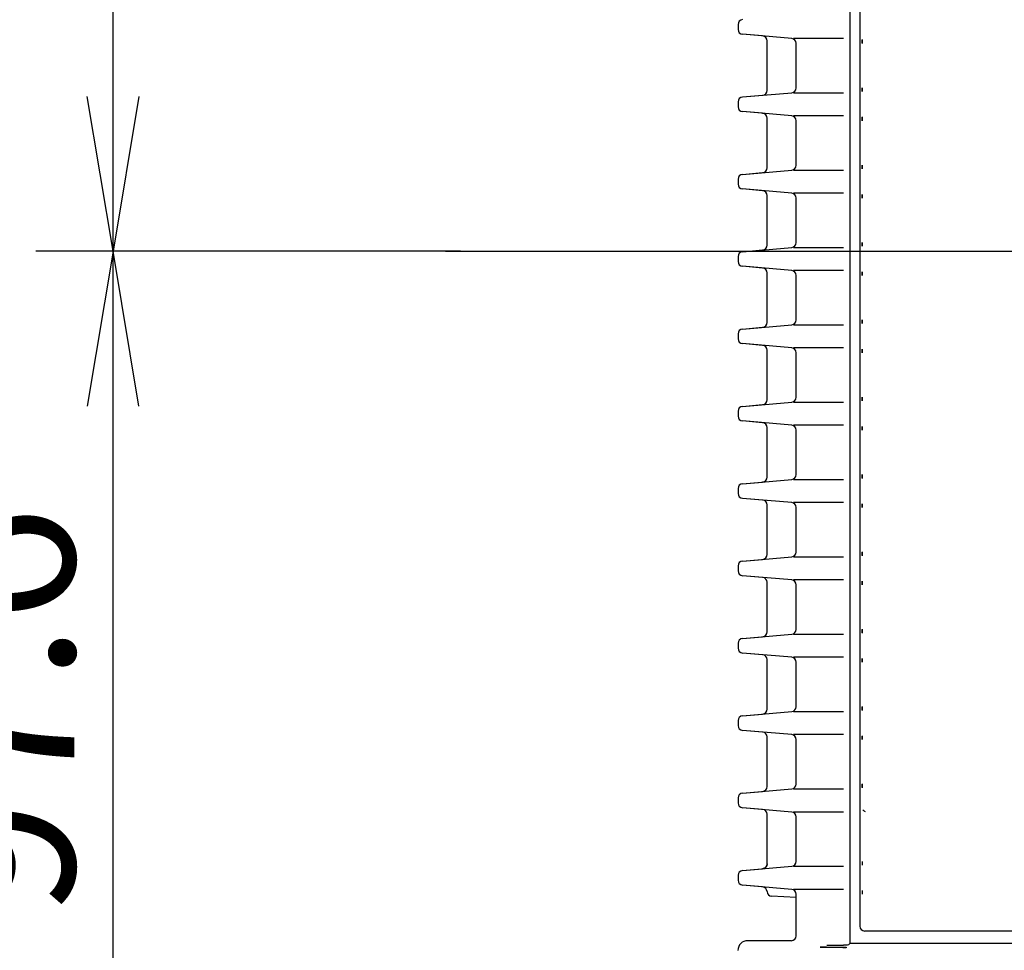
# Model space of a CAD drawing. Extents: x 23 to 204, y 84 to 231.
# Drawn here: x 29 to 39, y 170 to 179 of the extents above; entities that cross this region are included whole.
import ezdxf
from ezdxf.enums import TextEntityAlignment as Align
from ezdxf.lldxf.tags import DXFTag

# ---------------------------------------------------------------- set-up
doc = ezdxf.new("R2010")
doc.units = 0
for name, color, linetype in [('____MSBR_11', 7, 'CONTINUOUS'), ('____MSBR_12', 7, 'CONTINUOUS'), ('____MSBR_14', 7, 'CONTINUOUS'), ('____MSBR_16', 7, 'CONTINUOUS'), ('____MSBR_40', 7, 'CONTINUOUS'), ('____MSBR_45', 7, 'CONTINUOUS'), ('____MSBR_46', 7, 'CONTINUOUS'), ('____MSBR_48', 7, 'CONTINUOUS'), ('____MSBR_6', 7, 'CONTINUOUS'), ('____MSBR_66', 7, 'CONTINUOUS'), ('DEFAULT', 7, 'CONTINUOUS'), ('DV1_ﾃﾞﾌｫﾙﾄ', 7, 'CONTINUOUS')]:
    doc.layers.add(name, color=color, linetype=linetype)
doc.styles.add('SEACAD_SEANSI_TTF', font='seansi.ttf')
tags = doc.linetypes.add('CENTER2', pattern=[28.575, 19.05, -3.175, 3.175, -3.175]).pattern_tags.tags
tags[10:11] = [DXFTag(74, 4), DXFTag(75, 0), DXFTag(340, '0'), DXFTag(46, 0.0), DXFTag(50, 0.0), DXFTag(44, 0.0), DXFTag(45, 0.0)]
tags[8:9] = [DXFTag(74, 4), DXFTag(75, 0), DXFTag(340, '0'), DXFTag(46, 0.0), DXFTag(50, 0.0), DXFTag(44, 0.0), DXFTag(45, 0.0)]
tags[6:7] = [DXFTag(74, 4), DXFTag(75, 0), DXFTag(340, '0'), DXFTag(46, 0.0), DXFTag(50, 0.0), DXFTag(44, 0.0), DXFTag(45, 0.0)]
tags[4:5] = [DXFTag(74, 4), DXFTag(75, 0), DXFTag(340, '0'), DXFTag(46, 0.0), DXFTag(50, 0.0), DXFTag(44, 0.0), DXFTag(45, 0.0)]

# ---------------------------------------------------------------- blocks, each defined once
blk = doc.blocks.new('SE2')
at = {"layer": '____MSBR_11', "color": 7, "linetype": 'CONTINUOUS'}
for p, q in [((37.619, 169.758), (37.619, 184.224)), ((36.459, 179.26), (36.459, 179.209)), ((37.014, 179.115), (36.504, 179.159)), ((37.551, 179.115), (37.031, 179.115)), ((37.06, 178.604), (37.06, 179.065)), ((36.504, 178.51), (37.014, 178.554)), ((37.031, 178.554), (37.551, 178.554)), ((36.459, 178.46), (36.459, 178.409)), ((37.014, 178.315), (36.504, 178.359)), ((37.551, 178.315), (37.031, 178.315)), ((37.06, 177.804), (37.06, 178.265)), ((36.504, 177.71), (37.014, 177.754)), ((37.031, 177.754), (37.551, 177.754)), ((36.459, 177.66), (36.459, 177.609)), ((37.014, 177.515), (36.504, 177.559)), ((37.551, 177.515), (37.031, 177.515)), ((37.06, 177.004), (37.06, 177.465)), ((36.504, 176.91), (37.014, 176.954)), ((37.031, 176.954), (37.551, 176.954)), ((36.459, 176.86), (36.459, 176.809)), ((37.014, 176.715), (36.504, 176.759)), ((37.551, 176.715), (37.031, 176.715)), ((37.06, 176.204), (37.06, 176.665)), ((36.504, 176.11), (37.014, 176.154)), ((37.031, 176.154), (37.551, 176.154)), ((36.459, 176.06), (36.459, 176.009)), ((37.014, 175.915), (36.504, 175.959)), ((37.551, 175.915), (37.031, 175.915)), ((37.06, 175.404), (37.06, 175.865)), ((36.504, 175.31), (37.014, 175.354)), ((37.031, 175.354), (37.551, 175.354)), ((36.459, 175.26), (36.459, 175.209)), ((37.014, 175.115), (36.504, 175.159)), ((37.551, 175.115), (37.031, 175.115)), ((37.06, 174.604), (37.06, 175.065)), ((36.504, 174.51), (37.014, 174.554)), ((37.031, 174.554), (37.551, 174.554)), ((36.459, 174.46), (36.459, 174.409)), ((37.014, 174.315), (36.504, 174.359)), ((37.551, 174.315), (37.031, 174.315)), ((37.06, 173.804), (37.06, 174.265)), ((36.504, 173.71), (37.014, 173.754)), ((37.031, 173.754), (37.551, 173.754)), ((36.459, 173.66), (36.459, 173.609)), ((37.014, 173.515), (36.504, 173.559)), ((37.551, 173.515), (37.031, 173.515)), ((37.06, 173.004), (37.06, 173.465)), ((36.504, 172.91), (37.014, 172.954)), ((37.031, 172.954), (37.551, 172.954)), ((36.459, 172.86), (36.459, 172.809)), ((37.014, 172.715), (36.504, 172.759)), ((37.551, 172.715), (37.031, 172.715)), ((37.06, 172.204), (37.06, 172.665)), ((36.504, 172.11), (37.014, 172.154)), ((37.031, 172.154), (37.551, 172.154)), ((36.459, 172.06), (36.459, 172.009)), ((37.014, 171.915), (36.504, 171.959)), ((37.551, 171.915), (37.031, 171.915)), ((37.06, 171.404), (37.06, 171.865)), ((36.504, 171.31), (37.014, 171.354)), ((37.031, 171.354), (37.551, 171.354)), ((36.459, 171.26), (36.459, 171.209)), ((37.014, 171.115), (36.504, 171.159)), ((37.551, 171.115), (37.031, 171.115)), ((37.06, 170.604), (37.06, 171.065)), ((36.504, 170.51), (37.014, 170.554)), ((37.031, 170.554), (37.551, 170.554)), ((36.459, 170.46), (36.459, 170.409)), ((37.014, 170.315), (36.504, 170.359)), ((37.551, 170.315), (37.031, 170.315)), ((37.06, 169.834), (37.06, 170.265)), ((37.01, 169.784), (36.559, 169.784)), ((37.576, 169.716), (37.576, 169.709)), ((37.619, 169.758), (37.605, 169.744)), ((37.619, 169.758), (52.719, 169.758))]:
    blk.add_line(p, q, dxfattribs=at)
for centre, radius, start, end in [((37.076, 158.065), 11.655, 87.5421, 88.8626), ((37.434, 172.543), 2.806, 268.8414, 272.3831), ((37.55, 170.088), 0.348, 270.1298, 279.1026)]:
    blk.add_arc(centre, radius, start, end, dxfattribs=at)
for centre, major_axis, ratio, start_param, end_param in [((36.509, 179.26), (0.0501, 0), 0.99863, 1.658063, 3.141593), ((36.509, 179.209), (-0.0501, 0), 0.99863, 0, 1.48353), ((37.01, 179.065), (-0.0501, 0), 0.99863, 3.141593, 4.625123), ((37.01, 178.604), (0.0501, 0), 0.99863, 4.799655, 6.283185), ((36.509, 178.46), (0.0501, 0), 0.99863, 1.658063, 3.141593), ((36.509, 178.409), (-0.0501, 0), 0.99863, 0, 1.48353), ((37.01, 178.265), (-0.0501, 0), 0.99863, 3.141593, 4.625123), ((36.509, 177.66), (0.0501, 0), 0.99863, 1.658063, 3.141593), ((37.01, 177.804), (0.0501, 0), 0.99863, 4.799655, 6.283185), ((36.509, 177.609), (-0.0501, 0), 0.99863, 0, 1.48353), ((37.01, 177.465), (-0.0501, 0), 0.99863, 3.141593, 4.625123), ((37.01, 177.004), (0.0501, 0), 0.99863, 4.799655, 6.283185), ((36.509, 176.86), (0.0501, 0), 0.99863, 1.658063, 3.141593), ((36.509, 176.809), (-0.0501, 0), 0.99863, 0, 1.48353), ((37.01, 176.665), (-0.0501, 0), 0.99863, 3.141593, 4.625123), ((37.01, 176.204), (0.0501, 0), 0.99863, 4.799655, 6.283185), ((36.509, 176.06), (0.0501, 0), 0.99863, 1.658063, 3.141593), ((36.509, 176.009), (-0.0501, 0), 0.99863, 0, 1.48353), ((37.01, 175.865), (-0.0501, 0), 0.99863, 3.141593, 4.625123), ((37.01, 175.404), (0.0501, 0), 0.99863, 4.799655, 6.283185), ((36.509, 175.26), (0.0501, 0), 0.99863, 1.658063, 3.141593), ((36.509, 175.209), (-0.0501, 0), 0.99863, 0, 1.48353), ((37.01, 175.065), (-0.0501, 0), 0.99863, 3.141593, 4.625123), ((37.01, 174.604), (0.0501, 0), 0.99863, 4.799655, 6.283185), ((36.509, 174.46), (0.0501, 0), 0.99863, 1.658063, 3.141593), ((36.509, 174.409), (-0.0501, 0), 0.99863, 0, 1.48353), ((37.01, 174.265), (-0.0501, 0), 0.99863, 3.141593, 4.625123), ((37.01, 173.804), (0.0501, 0), 0.99863, 4.799655, 6.283185), ((36.509, 173.66), (0.0501, 0), 0.99863, 1.658063, 3.141593), ((36.509, 173.609), (-0.0501, 0), 0.99863, 0, 1.48353), ((37.01, 173.465), (-0.0501, 0), 0.99863, 3.141593, 4.625123), ((37.01, 173.004), (0.0501, 0), 0.99863, 4.799655, 6.283185), ((36.509, 172.86), (0.0501, 0), 0.99863, 1.658063, 3.141593), ((36.509, 172.809), (-0.0501, 0), 0.99863, 0, 1.48353), ((37.01, 172.665), (-0.0501, 0), 0.99863, 3.141593, 4.625123), ((36.509, 172.06), (0.0501, 0), 0.99863, 1.658063, 3.141593), ((37.01, 172.204), (0.0501, 0), 0.99863, 4.799655, 6.283185), ((36.509, 172.009), (-0.0501, 0), 0.99863, 0, 1.48353), ((37.01, 171.865), (-0.0501, 0), 0.99863, 3.141593, 4.625123), ((37.01, 171.404), (0.0501, 0), 0.99863, 4.799655, 6.283185), ((36.509, 171.26), (0.0501, 0), 0.99863, 1.658063, 3.141593), ((36.509, 171.209), (-0.0501, 0), 0.99863, 0, 1.48353), ((37.01, 171.065), (-0.0501, 0), 0.99863, 3.141593, 4.625123), ((37.01, 170.604), (0.0501, 0), 0.99863, 4.799655, 6.283185), ((36.509, 170.46), (0.0501, 0), 0.99863, 1.658063, 3.141593), ((36.509, 170.409), (-0.0501, 0), 0.99863, 0, 1.48353), ((37.01, 170.265), (-0.0501, 0), 0.99863, 3.141593, 4.625123), ((36.559, 169.684), (0.0709, -0.0709), 0.997265, 2.357564, 3.925621), ((37.01, 169.834), (-0.0355, 0.0355), 0.997265, 2.357564, 3.925621), ((37.576, 169.768), (-1, 0), 0.052408, 1.29861, 1.570796)]:
    blk.add_ellipse(centre, major_axis=major_axis, ratio=ratio, start_param=start_param, end_param=end_param, dxfattribs=at)
at = {"layer": '____MSBR_12', "color": 7, "linetype": 'CONTINUOUS'}
for p, q in [((37.719, 184.085), (37.719, 169.934)), ((52.669, 169.884), (37.769, 169.884))]:
    blk.add_line(p, q, dxfattribs=at)
for centre, radius, start, end in [((38.238, 179.086), 0.497, 178.0301, 182.5432), ((38.238, 178.583), 0.497, 177.4545, 181.9705), ((38.238, 178.286), 0.497, 178.0301, 182.5432), ((38.238, 177.783), 0.497, 177.4545, 181.9705), ((38.238, 177.486), 0.497, 178.0301, 182.5432), ((38.238, 176.983), 0.497, 177.4545, 181.9705), ((38.238, 176.686), 0.497, 178.0301, 182.5432), ((38.238, 176.183), 0.497, 177.4545, 181.9705), ((38.238, 175.886), 0.497, 178.0301, 182.5432), ((38.238, 175.383), 0.497, 177.4545, 181.9705), ((38.238, 175.086), 0.497, 178.0301, 182.5432), ((38.238, 174.583), 0.497, 177.4545, 181.9705), ((38.238, 174.286), 0.497, 178.0301, 182.5432), ((38.238, 173.783), 0.497, 177.4545, 181.9705), ((38.238, 173.486), 0.497, 178.0301, 182.5432), ((38.238, 172.983), 0.497, 177.4545, 181.9705), ((38.238, 172.686), 0.497, 178.0301, 182.5432), ((38.238, 172.183), 0.497, 177.4545, 181.9705), ((38.238, 171.886), 0.497, 178.0301, 182.5432), ((38.238, 171.383), 0.497, 177.4545, 181.9705), ((37.799, 171.179), 0.0644, 221.6983, 247.9135), ((37.901, 170.573), 0.16, 180.9104, 182.7641), ((38.237, 170.286), 0.495, 178.0302, 182.5495)]:
    blk.add_arc(centre, radius, start, end, dxfattribs=at)
blk.add_ellipse((37.769, 169.934), major_axis=(0.0356, 0.0356), ratio=0.992433, start_param=2.359993, end_param=3.923193, dxfattribs=at)
for points, degree, knots in [([(37.741, 179.065), (37.741, 179.083), (37.742, 179.1), (37.742, 179.1), (37.742, 179.101)], 2, [0, 0, 0, 0.25, 0.25, 0.2572785, 0.2572785, 0.2572785]), ([(37.742, 178.568), (37.742, 178.568), (37.742, 178.569), (37.741, 178.586), (37.741, 178.604)], 2, [0.7430916, 0.7430916, 0.7430916, 0.75, 0.75, 1, 1, 1]), ([(37.741, 178.265), (37.741, 178.283), (37.742, 178.3), (37.742, 178.3), (37.742, 178.301)], 2, [0, 0, 0, 0.25, 0.25, 0.2572785, 0.2572785, 0.2572785]), ([(37.742, 177.768), (37.742, 177.768), (37.742, 177.769), (37.741, 177.786), (37.741, 177.804)], 2, [0.7430916, 0.7430916, 0.7430916, 0.75, 0.75, 1, 1, 1]), ([(37.741, 177.465), (37.741, 177.483), (37.742, 177.5), (37.742, 177.5), (37.742, 177.501)], 2, [0, 0, 0, 0.25, 0.25, 0.2572785, 0.2572785, 0.2572785]), ([(37.742, 176.968), (37.742, 176.968), (37.742, 176.969), (37.741, 176.986), (37.741, 177.004)], 2, [0.7430916, 0.7430916, 0.7430916, 0.75, 0.75, 1, 1, 1]), ([(37.741, 176.665), (37.741, 176.683), (37.742, 176.7), (37.742, 176.7), (37.742, 176.701)], 2, [0, 0, 0, 0.25, 0.25, 0.2572785, 0.2572785, 0.2572785]), ([(37.742, 176.168), (37.742, 176.168), (37.742, 176.169), (37.741, 176.186), (37.741, 176.204)], 2, [0.7430916, 0.7430916, 0.7430916, 0.75, 0.75, 1, 1, 1]), ([(37.741, 175.865), (37.741, 175.883), (37.742, 175.9), (37.742, 175.9), (37.742, 175.901)], 2, [0, 0, 0, 0.25, 0.25, 0.2572785, 0.2572785, 0.2572785]), ([(37.742, 175.368), (37.742, 175.368), (37.742, 175.369), (37.741, 175.386), (37.741, 175.404)], 2, [0.7430916, 0.7430916, 0.7430916, 0.75, 0.75, 1, 1, 1]), ([(37.741, 175.065), (37.741, 175.083), (37.742, 175.1), (37.742, 175.1), (37.742, 175.101)], 2, [0, 0, 0, 0.25, 0.25, 0.2572785, 0.2572785, 0.2572785]), ([(37.742, 174.568), (37.742, 174.568), (37.742, 174.569), (37.741, 174.586), (37.741, 174.604)], 2, [0.7430916, 0.7430916, 0.7430916, 0.75, 0.75, 1, 1, 1]), ([(37.741, 174.265), (37.741, 174.283), (37.742, 174.3), (37.742, 174.3), (37.742, 174.301)], 2, [0, 0, 0, 0.25, 0.25, 0.2572785, 0.2572785, 0.2572785]), ([(37.742, 173.768), (37.742, 173.768), (37.742, 173.769), (37.741, 173.786), (37.741, 173.804)], 2, [0.7430916, 0.7430916, 0.7430916, 0.75, 0.75, 1, 1, 1]), ([(37.741, 173.465), (37.741, 173.483), (37.742, 173.5), (37.742, 173.5), (37.742, 173.501)], 2, [0, 0, 0, 0.25, 0.25, 0.2572785, 0.2572785, 0.2572785]), ([(37.742, 172.968), (37.742, 172.968), (37.742, 172.969), (37.741, 172.986), (37.741, 173.004)], 2, [0.7430916, 0.7430916, 0.7430916, 0.75, 0.75, 1, 1, 1]), ([(37.741, 172.665), (37.741, 172.683), (37.742, 172.7), (37.742, 172.7), (37.742, 172.701)], 2, [0, 0, 0, 0.25, 0.25, 0.2572785, 0.2572785, 0.2572785]), ([(37.742, 172.168), (37.742, 172.168), (37.742, 172.169), (37.741, 172.186), (37.741, 172.204)], 2, [0.7430916, 0.7430916, 0.7430916, 0.75, 0.75, 1, 1, 1]), ([(37.741, 171.865), (37.741, 171.883), (37.742, 171.9), (37.742, 171.9), (37.742, 171.901)], 2, [0, 0, 0, 0.25, 0.25, 0.2572785, 0.2572785, 0.2572785]), ([(37.742, 171.368), (37.742, 171.368), (37.742, 171.369), (37.741, 171.386), (37.741, 171.404)], 2, [0.7430916, 0.7430916, 0.7430916, 0.75, 0.75, 1, 1, 1]), ([(37.741, 170.604), (37.741, 170.598), (37.741, 170.586), (37.741, 170.574), (37.742, 170.568), (37.742, 170.568)], 3, [0, 0, 0, 0, 0.1219442, 0.245679, 0.2480033, 0.2480033, 0.2480033, 0.2480033]), ([(37.742, 170.301), (37.742, 170.299), (37.741, 170.294), (37.741, 170.285), (37.741, 170.275), (37.741, 170.268), (37.741, 170.265)], 3, [0.7519466, 0.7519466, 0.7519466, 0.7519466, 0.7917212, 0.8620597, 0.931478, 1, 1, 1, 1])]:
    blk.add_open_spline(points, degree=degree, knots=knots, dxfattribs=at)
at = {"layer": '____MSBR_14', "color": 7, "linetype": 'CONTINUOUS'}
blk.add_line((36.756, 169.785), (36.756, 169.786), dxfattribs=at)
at = {"layer": '____MSBR_16', "color": 7, "linetype": 'CONTINUOUS'}
blk.add_line((37.509, 169.716), (37.509, 169.712), dxfattribs=at)
at = {"layer": '____MSBR_40', "color": 7, "linetype": 'CONTINUOUS'}
for p, q in [((36.713, 179.141), (36.504, 179.159)), ((36.759, 178.578), (36.759, 179.091)), ((36.759, 178.578), (36.759, 179.091)), ((36.759, 178.578), (36.759, 179.091)), ((36.504, 178.51), (36.713, 178.528)), ((36.713, 178.341), (36.504, 178.359)), ((36.759, 177.778), (36.759, 178.291)), ((36.759, 177.778), (36.759, 178.291)), ((36.759, 177.778), (36.759, 178.291)), ((36.504, 177.71), (36.713, 177.728)), ((36.713, 177.541), (36.504, 177.559)), ((36.759, 176.978), (36.759, 177.491)), ((36.759, 176.978), (36.759, 177.491)), ((36.759, 176.978), (36.759, 177.491)), ((36.504, 176.91), (36.713, 176.928)), ((36.713, 176.741), (36.504, 176.759)), ((36.759, 176.178), (36.759, 176.691)), ((36.759, 176.178), (36.759, 176.691)), ((36.759, 176.178), (36.759, 176.691)), ((36.504, 176.11), (36.713, 176.128)), ((36.713, 175.941), (36.504, 175.959)), ((36.759, 175.378), (36.759, 175.891)), ((36.759, 175.378), (36.759, 175.891)), ((36.759, 175.378), (36.759, 175.891)), ((36.504, 175.31), (36.713, 175.328)), ((36.713, 175.141), (36.504, 175.159)), ((36.759, 174.578), (36.759, 175.091)), ((36.759, 174.578), (36.759, 175.091)), ((36.759, 174.578), (36.759, 175.091)), ((36.504, 174.51), (36.713, 174.528)), ((36.713, 174.341), (36.504, 174.359)), ((36.759, 173.778), (36.759, 174.291)), ((36.759, 173.778), (36.759, 174.291)), ((36.759, 173.778), (36.759, 174.291)), ((36.504, 173.71), (36.713, 173.728)), ((36.713, 173.541), (36.504, 173.559)), ((36.759, 172.978), (36.759, 173.491)), ((36.759, 172.978), (36.759, 173.491)), ((36.759, 172.978), (36.759, 173.491)), ((36.504, 172.91), (36.713, 172.928)), ((36.713, 172.741), (36.504, 172.759)), ((36.759, 172.178), (36.759, 172.691)), ((36.759, 172.178), (36.759, 172.691)), ((36.759, 172.178), (36.759, 172.691)), ((36.504, 172.11), (36.713, 172.128)), ((36.713, 171.941), (36.504, 171.959)), ((36.759, 171.378), (36.759, 171.891)), ((36.759, 171.378), (36.759, 171.891)), ((36.759, 171.378), (36.759, 171.891)), ((36.504, 171.31), (36.713, 171.328)), ((36.713, 171.141), (36.504, 171.159)), ((36.759, 170.578), (36.759, 171.091)), ((36.759, 170.578), (36.759, 171.091)), ((36.759, 170.578), (36.759, 171.091)), ((36.504, 170.51), (36.713, 170.528)), ((36.713, 170.528), (36.713, 170.528)), ((36.713, 170.341), (36.504, 170.359)), ((37.06, 170.23), (36.806, 170.243))]:
    blk.add_line(p, q, dxfattribs=at)
for centre, radius, start, end in [((36.509, 179.26), 0.05, 95, 180), ((36.509, 179.209), 0.05, 180, 265), ((36.709, 179.091), 0.05, 359.9992, 85.0013), ((36.709, 178.578), 0.05, 274.9986, 359.9982), ((36.509, 178.46), 0.05, 95, 180), ((36.509, 178.409), 0.05, 180, 265), ((36.709, 178.291), 0.05, 359.9992, 85.0013), ((36.509, 177.66), 0.05, 95, 180), ((36.709, 177.778), 0.05, 274.9986, 359.9982), ((36.509, 177.609), 0.05, 180, 265), ((36.709, 177.491), 0.05, 359.9992, 85.0013), ((36.509, 176.86), 0.05, 95, 180), ((36.709, 176.978), 0.05, 274.9986, 359.9982), ((36.509, 176.809), 0.05, 180, 265), ((36.709, 176.691), 0.05, 359.9992, 85.0013), ((36.509, 176.06), 0.05, 95, 180), ((36.709, 176.178), 0.05, 274.9984, 359.9983), ((36.509, 176.009), 0.05, 180, 265), ((36.709, 175.891), 0.05, 359.9992, 85.0013), ((36.709, 175.378), 0.05, 274.9986, 359.9982), ((36.509, 175.26), 0.05, 95, 180), ((36.509, 175.209), 0.05, 180, 265), ((36.709, 175.091), 0.05, 359.9992, 85.0013), ((36.709, 174.578), 0.05, 274.9986, 359.9982), ((36.509, 174.46), 0.05, 95, 180), ((36.509, 174.409), 0.05, 180, 265), ((36.709, 174.291), 0.05, 359.9992, 85.0013), ((36.709, 173.778), 0.05, 274.9986, 359.9982), ((36.509, 173.66), 0.05, 95, 180), ((36.509, 173.609), 0.05, 180, 265), ((36.709, 173.491), 0.05, 359.9992, 85.0013), ((36.709, 172.978), 0.05, 274.9986, 359.9982), ((36.509, 172.86), 0.05, 95, 180), ((36.509, 172.809), 0.05, 180, 265), ((36.709, 172.691), 0.05, 359.9992, 85.0013), ((36.509, 172.06), 0.05, 95, 180), ((36.709, 172.178), 0.05, 274.9986, 359.9982), ((36.509, 172.009), 0.05, 180, 265), ((36.709, 171.891), 0.05, 359.9991, 85.0015), ((36.509, 171.26), 0.05, 95, 180), ((36.709, 171.378), 0.05, 274.9986, 359.9982), ((36.509, 171.209), 0.05, 180, 265), ((36.709, 171.091), 0.05, 0.0521, 84.8912), ((36.709, 171.091), 0.05, 359.9954, 85.0125), ((36.509, 170.46), 0.05, 95, 180), ((36.709, 170.578), 0.05, 275.0126, 359.9722), ((36.509, 170.409), 0.05, 180, 265), ((36.709, 170.291), 0.05, 1.2706, 85), ((36.675, 170.217), 0.131, 64.366, 65.8005), ((36.809, 170.293), 0.05, 181.2707, 267)]:
    blk.add_arc(centre, radius, start, end, dxfattribs=at)
blk.add_rational_spline([(36.759, 170.578), (36.759, 170.55), (36.74, 170.53), (36.713, 170.528)], [1.15069169318, 0.949769309922, 0.949769435607, 1.15069207023], degree=3, dxfattribs=at)
at = {"layer": '____MSBR_45', "color": 7, "linetype": 'CONTINUOUS'}
for p, q in [((37.619, 169.758), (37.619, 184.224)), ((36.459, 179.26), (36.459, 179.209)), ((37.014, 179.115), (36.504, 179.159)), ((37.551, 179.115), (37.031, 179.115)), ((37.06, 178.604), (37.06, 179.065)), ((36.504, 178.51), (37.014, 178.554)), ((37.031, 178.554), (37.551, 178.554)), ((36.459, 178.46), (36.459, 178.409)), ((37.014, 178.315), (36.504, 178.359)), ((37.551, 178.315), (37.031, 178.315)), ((37.06, 177.804), (37.06, 178.265)), ((36.504, 177.71), (37.014, 177.754)), ((37.031, 177.754), (37.551, 177.754)), ((36.459, 177.66), (36.459, 177.609)), ((37.014, 177.515), (36.504, 177.559)), ((37.551, 177.515), (37.031, 177.515)), ((37.06, 177.004), (37.06, 177.465)), ((36.504, 176.91), (37.014, 176.954)), ((37.031, 176.954), (37.551, 176.954)), ((36.459, 176.86), (36.459, 176.809)), ((37.014, 176.715), (36.504, 176.759)), ((37.551, 176.715), (37.031, 176.715)), ((37.06, 176.204), (37.06, 176.665)), ((36.504, 176.11), (37.014, 176.154)), ((37.031, 176.154), (37.551, 176.154)), ((36.459, 176.06), (36.459, 176.009)), ((37.014, 175.915), (36.504, 175.959)), ((37.551, 175.915), (37.031, 175.915)), ((37.06, 175.404), (37.06, 175.865)), ((36.504, 175.31), (37.014, 175.354)), ((37.031, 175.354), (37.551, 175.354)), ((36.459, 175.26), (36.459, 175.209)), ((37.014, 175.115), (36.504, 175.159)), ((37.551, 175.115), (37.031, 175.115)), ((37.06, 174.604), (37.06, 175.065)), ((36.504, 174.51), (37.014, 174.554)), ((37.031, 174.554), (37.551, 174.554)), ((36.459, 174.46), (36.459, 174.409)), ((37.014, 174.315), (36.504, 174.359)), ((37.551, 174.315), (37.031, 174.315)), ((37.06, 173.804), (37.06, 174.265)), ((36.504, 173.71), (37.014, 173.754)), ((37.031, 173.754), (37.551, 173.754)), ((36.459, 173.66), (36.459, 173.609)), ((37.014, 173.515), (36.504, 173.559)), ((37.551, 173.515), (37.031, 173.515)), ((37.06, 173.004), (37.06, 173.465)), ((36.504, 172.91), (37.014, 172.954)), ((37.031, 172.954), (37.551, 172.954)), ((36.459, 172.86), (36.459, 172.809)), ((37.014, 172.715), (36.504, 172.759)), ((37.551, 172.715), (37.031, 172.715)), ((37.06, 172.204), (37.06, 172.665)), ((36.504, 172.11), (37.014, 172.154)), ((37.031, 172.154), (37.551, 172.154)), ((36.459, 172.06), (36.459, 172.009)), ((37.014, 171.915), (36.504, 171.959)), ((37.551, 171.915), (37.031, 171.915)), ((37.06, 171.404), (37.06, 171.865)), ((36.504, 171.31), (37.014, 171.354)), ((37.031, 171.354), (37.551, 171.354)), ((36.459, 171.26), (36.459, 171.209)), ((37.014, 171.115), (36.504, 171.159)), ((37.551, 171.115), (37.031, 171.115)), ((37.06, 170.604), (37.06, 171.065)), ((36.504, 170.51), (37.014, 170.554)), ((37.031, 170.554), (37.551, 170.554)), ((36.459, 170.46), (36.459, 170.409)), ((37.014, 170.315), (36.504, 170.359)), ((37.551, 170.315), (37.031, 170.315)), ((37.06, 169.834), (37.06, 170.265)), ((37.01, 169.784), (36.559, 169.784)), ((37.576, 169.716), (37.576, 169.709)), ((37.619, 169.758), (37.605, 169.744)), ((37.619, 169.758), (52.719, 169.758))]:
    blk.add_line(p, q, dxfattribs=at)
for centre, radius, start, end in [((37.076, 158.065), 11.655, 87.5421, 88.8626), ((37.434, 172.543), 2.806, 268.8414, 272.3831), ((37.55, 170.088), 0.348, 270.1298, 279.1026)]:
    blk.add_arc(centre, radius, start, end, dxfattribs=at)
for centre, major_axis, ratio, start_param, end_param in [((36.509, 179.26), (0.0501, 0), 0.99863, 1.658063, 3.141593), ((36.509, 179.209), (-0.0501, 0), 0.99863, 0, 1.48353), ((37.01, 179.065), (-0.0501, 0), 0.99863, 3.141593, 4.625123), ((37.01, 178.604), (0.0501, 0), 0.99863, 4.799655, 6.283185), ((36.509, 178.46), (0.0501, 0), 0.99863, 1.658063, 3.141593), ((36.509, 178.409), (-0.0501, 0), 0.99863, 0, 1.48353), ((37.01, 178.265), (-0.0501, 0), 0.99863, 3.141593, 4.625123), ((36.509, 177.66), (0.0501, 0), 0.99863, 1.658063, 3.141593), ((37.01, 177.804), (0.0501, 0), 0.99863, 4.799655, 6.283185), ((36.509, 177.609), (-0.0501, 0), 0.99863, 0, 1.48353), ((37.01, 177.465), (-0.0501, 0), 0.99863, 3.141593, 4.625123), ((37.01, 177.004), (0.0501, 0), 0.99863, 4.799655, 6.283185), ((36.509, 176.86), (0.0501, 0), 0.99863, 1.658063, 3.141593), ((36.509, 176.809), (-0.0501, 0), 0.99863, 0, 1.48353), ((37.01, 176.665), (-0.0501, 0), 0.99863, 3.141593, 4.625123), ((37.01, 176.204), (0.0501, 0), 0.99863, 4.799655, 6.283185), ((36.509, 176.06), (0.0501, 0), 0.99863, 1.658063, 3.141593), ((36.509, 176.009), (-0.0501, 0), 0.99863, 0, 1.48353), ((37.01, 175.865), (-0.0501, 0), 0.99863, 3.141593, 4.625123), ((37.01, 175.404), (0.0501, 0), 0.99863, 4.799655, 6.283185), ((36.509, 175.26), (0.0501, 0), 0.99863, 1.658063, 3.141593), ((36.509, 175.209), (-0.0501, 0), 0.99863, 0, 1.48353), ((37.01, 175.065), (-0.0501, 0), 0.99863, 3.141593, 4.625123), ((37.01, 174.604), (0.0501, 0), 0.99863, 4.799655, 6.283185), ((36.509, 174.46), (0.0501, 0), 0.99863, 1.658063, 3.141593), ((36.509, 174.409), (-0.0501, 0), 0.99863, 0, 1.48353), ((37.01, 174.265), (-0.0501, 0), 0.99863, 3.141593, 4.625123), ((37.01, 173.804), (0.0501, 0), 0.99863, 4.799655, 6.283185), ((36.509, 173.66), (0.0501, 0), 0.99863, 1.658063, 3.141593), ((36.509, 173.609), (-0.0501, 0), 0.99863, 0, 1.48353), ((37.01, 173.465), (-0.0501, 0), 0.99863, 3.141593, 4.625123), ((37.01, 173.004), (0.0501, 0), 0.99863, 4.799655, 6.283185), ((36.509, 172.86), (0.0501, 0), 0.99863, 1.658063, 3.141593), ((36.509, 172.809), (-0.0501, 0), 0.99863, 0, 1.48353), ((37.01, 172.665), (-0.0501, 0), 0.99863, 3.141593, 4.625123), ((36.509, 172.06), (0.0501, 0), 0.99863, 1.658063, 3.141593), ((37.01, 172.204), (0.0501, 0), 0.99863, 4.799655, 6.283185), ((36.509, 172.009), (-0.0501, 0), 0.99863, 0, 1.48353), ((37.01, 171.865), (-0.0501, 0), 0.99863, 3.141593, 4.625123), ((37.01, 171.404), (0.0501, 0), 0.99863, 4.799655, 6.283185), ((36.509, 171.26), (0.0501, 0), 0.99863, 1.658063, 3.141593), ((36.509, 171.209), (-0.0501, 0), 0.99863, 0, 1.48353), ((37.01, 171.065), (-0.0501, 0), 0.99863, 3.141593, 4.625123), ((37.01, 170.604), (0.0501, 0), 0.99863, 4.799655, 6.283185), ((36.509, 170.46), (0.0501, 0), 0.99863, 1.658063, 3.141593), ((36.509, 170.409), (-0.0501, 0), 0.99863, 0, 1.48353), ((37.01, 170.265), (-0.0501, 0), 0.99863, 3.141593, 4.625123), ((36.559, 169.684), (0.0709, -0.0709), 0.997265, 2.357564, 3.925621), ((37.01, 169.834), (-0.0355, 0.0355), 0.997265, 2.357564, 3.925621), ((37.576, 169.768), (-1, 0), 0.052408, 1.29861, 1.570796)]:
    blk.add_ellipse(centre, major_axis=major_axis, ratio=ratio, start_param=start_param, end_param=end_param, dxfattribs=at)
at = {"layer": '____MSBR_46', "color": 7, "linetype": 'CONTINUOUS'}
for p, q in [((37.719, 184.085), (37.719, 169.934)), ((52.669, 169.884), (37.769, 169.884))]:
    blk.add_line(p, q, dxfattribs=at)
for centre, radius, start, end in [((38.238, 179.086), 0.497, 178.0301, 182.5432), ((38.238, 178.583), 0.497, 177.4545, 181.9705), ((38.238, 178.286), 0.497, 178.0301, 182.5432), ((38.238, 177.783), 0.497, 177.4545, 181.9705), ((38.238, 177.486), 0.497, 178.0301, 182.5432), ((38.238, 176.983), 0.497, 177.4545, 181.9705), ((38.238, 176.686), 0.497, 178.0301, 182.5432), ((38.238, 176.183), 0.497, 177.4545, 181.9705), ((38.238, 175.886), 0.497, 178.0301, 182.5432), ((38.238, 175.383), 0.497, 177.4545, 181.9705), ((38.238, 175.086), 0.497, 178.0301, 182.5432), ((38.238, 174.583), 0.497, 177.4545, 181.9705), ((38.238, 174.286), 0.497, 178.0301, 182.5432), ((38.238, 173.783), 0.497, 177.4545, 181.9705), ((38.238, 173.486), 0.497, 178.0301, 182.5432), ((38.238, 172.983), 0.497, 177.4545, 181.9705), ((38.238, 172.686), 0.497, 178.0301, 182.5432), ((38.238, 172.183), 0.497, 177.4545, 181.9705), ((38.238, 171.886), 0.497, 178.0301, 182.5432), ((38.238, 171.383), 0.497, 177.4545, 181.9705), ((37.799, 171.179), 0.0644, 221.6983, 247.9135), ((37.901, 170.573), 0.16, 168.7354, 170.8342), ((37.901, 170.573), 0.16, 180.9104, 182.7641), ((38.237, 170.286), 0.495, 178.0302, 182.5495)]:
    blk.add_arc(centre, radius, start, end, dxfattribs=at)
blk.add_ellipse((37.769, 169.934), major_axis=(0.0356, 0.0356), ratio=0.992433, start_param=2.359993, end_param=3.923193, dxfattribs=at)
for points, degree, knots in [([(37.741, 179.065), (37.741, 179.083), (37.742, 179.1), (37.742, 179.1), (37.742, 179.101)], 2, [0, 0, 0, 0.25, 0.25, 0.2572785, 0.2572785, 0.2572785]), ([(37.742, 178.568), (37.742, 178.568), (37.742, 178.569), (37.741, 178.586), (37.741, 178.604)], 2, [0.7430916, 0.7430916, 0.7430916, 0.75, 0.75, 1, 1, 1]), ([(37.741, 178.265), (37.741, 178.283), (37.742, 178.3), (37.742, 178.3), (37.742, 178.301)], 2, [0, 0, 0, 0.25, 0.25, 0.2572785, 0.2572785, 0.2572785]), ([(37.742, 177.768), (37.742, 177.768), (37.742, 177.769), (37.741, 177.786), (37.741, 177.804)], 2, [0.7430916, 0.7430916, 0.7430916, 0.75, 0.75, 1, 1, 1]), ([(37.741, 177.465), (37.741, 177.483), (37.742, 177.5), (37.742, 177.5), (37.742, 177.501)], 2, [0, 0, 0, 0.25, 0.25, 0.2572785, 0.2572785, 0.2572785]), ([(37.742, 176.968), (37.742, 176.968), (37.742, 176.969), (37.741, 176.986), (37.741, 177.004)], 2, [0.7430916, 0.7430916, 0.7430916, 0.75, 0.75, 1, 1, 1]), ([(37.741, 176.665), (37.741, 176.683), (37.742, 176.7), (37.742, 176.7), (37.742, 176.701)], 2, [0, 0, 0, 0.25, 0.25, 0.2572785, 0.2572785, 0.2572785]), ([(37.742, 176.168), (37.742, 176.168), (37.742, 176.169), (37.741, 176.186), (37.741, 176.204)], 2, [0.7430916, 0.7430916, 0.7430916, 0.75, 0.75, 1, 1, 1]), ([(37.741, 175.865), (37.741, 175.883), (37.742, 175.9), (37.742, 175.9), (37.742, 175.901)], 2, [0, 0, 0, 0.25, 0.25, 0.2572785, 0.2572785, 0.2572785]), ([(37.742, 175.368), (37.742, 175.368), (37.742, 175.369), (37.741, 175.386), (37.741, 175.404)], 2, [0.7430916, 0.7430916, 0.7430916, 0.75, 0.75, 1, 1, 1]), ([(37.741, 175.065), (37.741, 175.083), (37.742, 175.1), (37.742, 175.1), (37.742, 175.101)], 2, [0, 0, 0, 0.25, 0.25, 0.2572785, 0.2572785, 0.2572785]), ([(37.742, 174.568), (37.742, 174.568), (37.742, 174.569), (37.741, 174.586), (37.741, 174.604)], 2, [0.7430916, 0.7430916, 0.7430916, 0.75, 0.75, 1, 1, 1]), ([(37.741, 174.265), (37.741, 174.283), (37.742, 174.3), (37.742, 174.3), (37.742, 174.301)], 2, [0, 0, 0, 0.25, 0.25, 0.2572785, 0.2572785, 0.2572785]), ([(37.742, 173.768), (37.742, 173.768), (37.742, 173.769), (37.741, 173.786), (37.741, 173.804)], 2, [0.7430916, 0.7430916, 0.7430916, 0.75, 0.75, 1, 1, 1]), ([(37.741, 173.465), (37.741, 173.483), (37.742, 173.5), (37.742, 173.5), (37.742, 173.501)], 2, [0, 0, 0, 0.25, 0.25, 0.2572785, 0.2572785, 0.2572785]), ([(37.742, 172.968), (37.742, 172.968), (37.742, 172.969), (37.741, 172.986), (37.741, 173.004)], 2, [0.7430916, 0.7430916, 0.7430916, 0.75, 0.75, 1, 1, 1]), ([(37.741, 172.665), (37.741, 172.683), (37.742, 172.7), (37.742, 172.7), (37.742, 172.701)], 2, [0, 0, 0, 0.25, 0.25, 0.2572785, 0.2572785, 0.2572785]), ([(37.742, 172.168), (37.742, 172.168), (37.742, 172.169), (37.741, 172.186), (37.741, 172.204)], 2, [0.7430916, 0.7430916, 0.7430916, 0.75, 0.75, 1, 1, 1]), ([(37.741, 171.865), (37.741, 171.883), (37.742, 171.9), (37.742, 171.9), (37.742, 171.901)], 2, [0, 0, 0, 0.25, 0.25, 0.2572785, 0.2572785, 0.2572785]), ([(37.742, 171.368), (37.742, 171.368), (37.742, 171.369), (37.741, 171.386), (37.741, 171.404)], 2, [0.7430916, 0.7430916, 0.7430916, 0.75, 0.75, 1, 1, 1]), ([(37.741, 170.604), (37.741, 170.598), (37.741, 170.586), (37.741, 170.574), (37.742, 170.568), (37.742, 170.568)], 3, [0, 0, 0, 0, 0.1219442, 0.245679, 0.2480033, 0.2480033, 0.2480033, 0.2480033]), ([(37.742, 170.301), (37.742, 170.299), (37.741, 170.294), (37.741, 170.285), (37.741, 170.275), (37.741, 170.268), (37.741, 170.265)], 3, [0.7519466, 0.7519466, 0.7519466, 0.7519466, 0.7917212, 0.8620597, 0.931478, 1, 1, 1, 1])]:
    blk.add_open_spline(points, degree=degree, knots=knots, dxfattribs=at)
at = {"layer": '____MSBR_48', "color": 7, "linetype": 'CONTINUOUS'}
blk.add_line((36.756, 169.785), (36.756, 169.786), dxfattribs=at)
at = {"layer": '____MSBR_6', "color": 7, "linetype": 'CONTINUOUS'}
for p, q in [((36.713, 179.141), (36.504, 179.159)), ((36.759, 178.578), (36.759, 179.091)), ((36.759, 178.578), (36.759, 179.091)), ((36.759, 178.578), (36.759, 179.091)), ((36.504, 178.51), (36.713, 178.528)), ((36.713, 178.341), (36.504, 178.359)), ((36.759, 177.778), (36.759, 178.291)), ((36.759, 177.778), (36.759, 178.291)), ((36.759, 177.778), (36.759, 178.291)), ((36.504, 177.71), (36.713, 177.728)), ((36.713, 177.541), (36.504, 177.559)), ((36.759, 176.978), (36.759, 177.491)), ((36.759, 176.978), (36.759, 177.491)), ((36.759, 176.978), (36.759, 177.491)), ((36.504, 176.91), (36.713, 176.928)), ((36.713, 176.741), (36.504, 176.759)), ((36.759, 176.178), (36.759, 176.691)), ((36.759, 176.178), (36.759, 176.691)), ((36.759, 176.178), (36.759, 176.691)), ((36.504, 176.11), (36.713, 176.128)), ((36.713, 175.941), (36.504, 175.959)), ((36.759, 175.378), (36.759, 175.891)), ((36.759, 175.378), (36.759, 175.891)), ((36.759, 175.378), (36.759, 175.891)), ((36.504, 175.31), (36.713, 175.328)), ((36.713, 175.141), (36.504, 175.159)), ((36.759, 174.578), (36.759, 175.091)), ((36.759, 174.578), (36.759, 175.091)), ((36.759, 174.578), (36.759, 175.091)), ((36.504, 174.51), (36.713, 174.528)), ((36.713, 174.341), (36.504, 174.359)), ((36.759, 173.778), (36.759, 174.291)), ((36.759, 173.778), (36.759, 174.291)), ((36.759, 173.778), (36.759, 174.291)), ((36.504, 173.71), (36.713, 173.728)), ((36.713, 173.541), (36.504, 173.559)), ((36.759, 172.978), (36.759, 173.491)), ((36.759, 172.978), (36.759, 173.491)), ((36.759, 172.978), (36.759, 173.491)), ((36.504, 172.91), (36.713, 172.928)), ((36.713, 172.741), (36.504, 172.759)), ((36.759, 172.178), (36.759, 172.691)), ((36.759, 172.178), (36.759, 172.691)), ((36.759, 172.178), (36.759, 172.691)), ((36.504, 172.11), (36.713, 172.128)), ((36.713, 171.941), (36.504, 171.959)), ((36.759, 171.378), (36.759, 171.891)), ((36.759, 171.378), (36.759, 171.891)), ((36.759, 171.378), (36.759, 171.891)), ((36.504, 171.31), (36.713, 171.328)), ((36.713, 171.141), (36.504, 171.159)), ((36.759, 170.578), (36.759, 171.091)), ((36.759, 170.578), (36.759, 171.091)), ((36.759, 170.578), (36.759, 171.091)), ((36.504, 170.51), (36.713, 170.528)), ((36.713, 170.528), (36.713, 170.528)), ((36.713, 170.341), (36.504, 170.359)), ((37.06, 170.23), (36.806, 170.243))]:
    blk.add_line(p, q, dxfattribs=at)
for centre, radius, start, end in [((36.509, 179.26), 0.05, 95, 180), ((36.509, 179.209), 0.05, 180, 265), ((36.709, 179.091), 0.05, 359.9992, 85.0013), ((36.709, 178.578), 0.05, 274.9986, 359.9982), ((36.509, 178.46), 0.05, 95, 180), ((36.509, 178.409), 0.05, 180, 265), ((36.709, 178.291), 0.05, 359.9992, 85.0013), ((36.509, 177.66), 0.05, 95, 180), ((36.709, 177.778), 0.05, 274.9986, 359.9982), ((36.509, 177.609), 0.05, 180, 265), ((36.709, 177.491), 0.05, 359.9992, 85.0013), ((36.509, 176.86), 0.05, 95, 180), ((36.709, 176.978), 0.05, 274.9986, 359.9982), ((36.509, 176.809), 0.05, 180, 265), ((36.709, 176.691), 0.05, 359.9992, 85.0013), ((36.509, 176.06), 0.05, 95, 180), ((36.709, 176.178), 0.05, 274.9984, 359.9983), ((36.509, 176.009), 0.05, 180, 265), ((36.709, 175.891), 0.05, 359.9992, 85.0013), ((36.709, 175.378), 0.05, 274.9986, 359.9982), ((36.509, 175.26), 0.05, 95, 180), ((36.509, 175.209), 0.05, 180, 265), ((36.709, 175.091), 0.05, 359.9992, 85.0013), ((36.709, 174.578), 0.05, 274.9986, 359.9982), ((36.509, 174.46), 0.05, 95, 180), ((36.509, 174.409), 0.05, 180, 265), ((36.709, 174.291), 0.05, 359.9992, 85.0013), ((36.709, 173.778), 0.05, 274.9986, 359.9982), ((36.509, 173.66), 0.05, 95, 180), ((36.509, 173.609), 0.05, 180, 265), ((36.709, 173.491), 0.05, 359.9992, 85.0013), ((36.709, 172.978), 0.05, 274.9986, 359.9982), ((36.509, 172.86), 0.05, 95, 180), ((36.509, 172.809), 0.05, 180, 265), ((36.709, 172.691), 0.05, 359.9992, 85.0013), ((36.509, 172.06), 0.05, 95, 180), ((36.709, 172.178), 0.05, 274.9986, 359.9982), ((36.509, 172.009), 0.05, 180, 265), ((36.709, 171.891), 0.05, 359.9991, 85.0015), ((36.509, 171.26), 0.05, 95, 180), ((36.709, 171.378), 0.05, 274.9986, 359.9982), ((36.509, 171.209), 0.05, 180, 265), ((36.709, 171.091), 0.05, 0.0521, 84.8912), ((36.709, 171.091), 0.05, 359.9954, 85.0125), ((36.509, 170.46), 0.05, 95, 180), ((36.709, 170.578), 0.05, 275.0126, 359.9722), ((36.509, 170.409), 0.05, 180, 265), ((36.709, 170.291), 0.05, 1.2706, 85), ((36.675, 170.217), 0.131, 64.366, 65.8005), ((36.809, 170.293), 0.05, 181.2707, 267), ((36.809, 170.293), 0.05, 181.2694, 267.2865)]:
    blk.add_arc(centre, radius, start, end, dxfattribs=at)
blk.add_rational_spline([(36.759, 170.578), (36.759, 170.55), (36.74, 170.53), (36.713, 170.528)], [1.15069169318, 0.949769309922, 0.949769435607, 1.15069207023], degree=3, dxfattribs=at)
at = {"layer": '____MSBR_66', "color": 7, "linetype": 'CONTINUOUS'}
blk.add_line((37.509, 169.716), (37.509, 169.712), dxfattribs=at)
at = {"layer": 'DV1_ﾃﾞﾌｫﾙﾄ', "color": 7, "linetype": 'CENTER2'}
blk.add_line((33.437, 176.914), (91.48, 176.914), dxfattribs=at)
blk = doc.blocks.new('GDIMGGROUP8')
at = {"layer": 'DEFAULT', "color": 136, "linetype": 'CONTINUOUS'}
for p, q in [((30, 176.914), (30, 200.654)), ((32.797, 176.914), (29.2, 176.914))]:
    blk.add_line(p, q, dxfattribs=at)
blk.add_lwpolyline([(30.267, 178.514), (30, 176.914), (29.733, 178.514)], dxfattribs=at)
blk = doc.blocks.new('GDIMGGROUP9')
at = {"layer": 'DEFAULT', "color": 136, "linetype": 'CONTINUOUS'}
for p, q in [((33.59, 176.914), (29.2, 176.914)), ((30, 167.158), (30, 176.914))]:
    blk.add_line(p, q, dxfattribs=at)
blk.add_lwpolyline([(30.267, 175.314), (30, 176.914), (29.733, 175.314)], dxfattribs=at)
at = {"layer": 'DEFAULT', "color": 136, "linetype": 'CONTINUOUS', "style": 'SEACAD_SEANSI_TTF'}
blk.add_text('97.6', height=1.6, rotation=90, dxfattribs=at).set_placement((28, 170.036), align=Align.TOP_LEFT)

msp = doc.modelspace()

# ---------------------------------------------------------------- block references
at = {"layer": 'DEFAULT'}
for name in ['SE2', 'GDIMGGROUP8', 'GDIMGGROUP9']:
    msp.add_blockref(name, (0, 0), dxfattribs=at)

doc.saveas('drawing.dxf')
